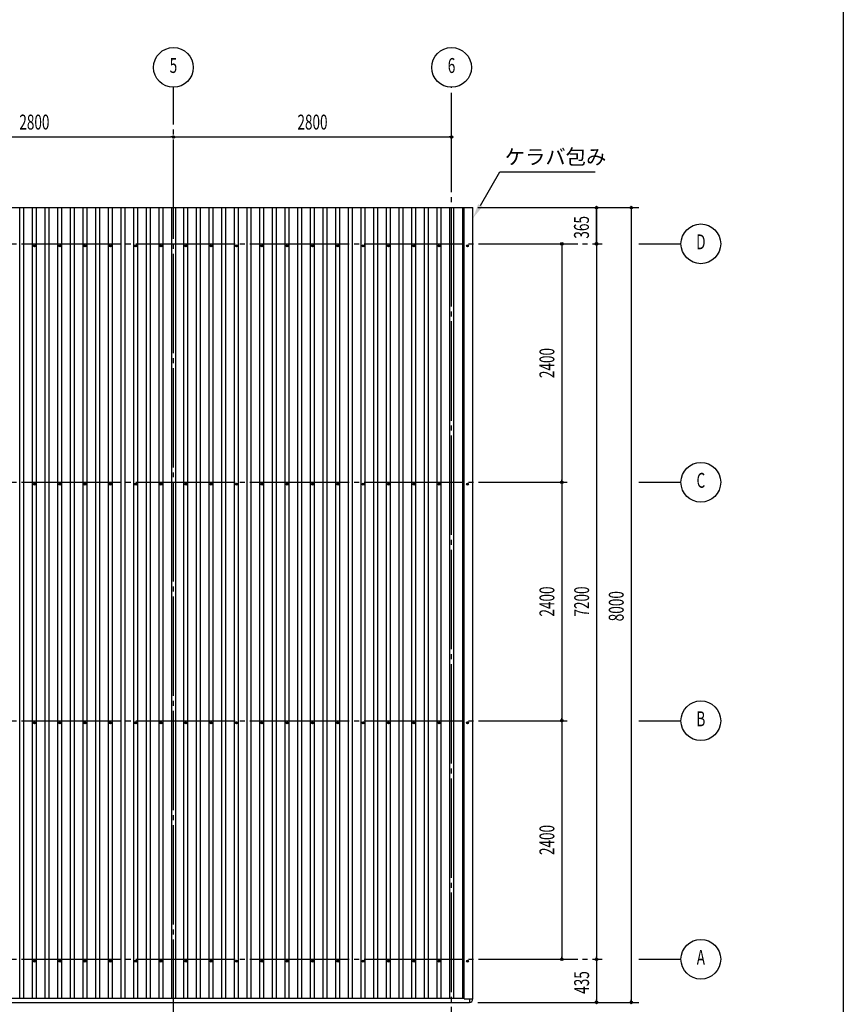
# Model space of a CAD drawing. Extents: x 1667 to 41127, y 644 to 28700.
# Drawn here: x 32835 to 41127, y 5640 to 15549 of the extents above; entities that cross this region are included whole.
import ezdxf
from ezdxf.enums import TextEntityAlignment as Align

# ---------------------------------------------------------------- set-up
doc = ezdxf.new("R2010")
doc.units = 0
doc.header["$LTSCALE"] = 50
doc.header["$MEASUREMENT"] = 0
doc.linetypes.add('1PL-20', pattern=[23, 20, -1, 1, -1])
doc.layers.get('0').update_dxf_attribs({"linetype": 'CONTINUOUS'})
for name, color, linetype in [('1PL-31', 6, '1PL-20'), ('HIKIDASHI', 6, 'CONTINUOUS'), ('SUNPOU', 4, 'CONTINUOUS'), ('U1', 3, 'CONTINUOUS'), ('WAKUSEN-01', 50, 'CONTINUOUS')]:
    doc.layers.add(name, color=color, linetype=linetype)
doc.styles.add('00', font='ROMANS', dxfattribs={"width": 0.666667, "bigfont": 'BIGFONT'})
doc.styles.get("Standard").update_dxf_attribs({"font": 'SIMPLEX.shx', "width": 0.67, "height": 180, "bigfont": 'EXTFONT.shx'})

msp = doc.modelspace()

# ---------------------------------------------------------------- linework, layer by layer
at = {"color": 0, "linetype": 'ByBlock'}
for centre in [(32983.3, 13274.4), (33238.3, 13274.4), (33493.3, 13274.4), (33748.3, 13274.4), (34003.3, 13274.4), (34258.3, 13274.4), (34508.3, 13274.4), (34763.3, 13274.4), (35018.3, 13274.4), (35273.3, 13274.4), (35528.3, 13274.4), (35783.3, 13274.4), (36038.3, 13274.4), (36293.3, 13274.4), (36548.3, 13274.4), (36803.3, 13274.4), (37058.3, 13274.4), (37343.3, 13274.4), (32983.3, 10874.4), (33238.3, 10874.4), (33493.3, 10874.4), (33748.3, 10874.4), (34003.3, 10874.4), (34258.3, 10874.4), (34508.3, 10874.4), (34763.3, 10874.4), (35018.3, 10874.4), (35273.3, 10874.4), (35528.3, 10874.4), (35783.3, 10874.4), (36038.3, 10874.4), (36293.3, 10874.4), (36548.3, 10874.4), (36803.3, 10874.4), (37058.3, 10874.4), (37343.3, 10874.4), (32983.3, 8474.4), (33238.3, 8474.4), (33493.3, 8474.4), (33748.3, 8474.4), (34003.3, 8474.4), (34258.3, 8474.4), (34508.3, 8474.4), (34763.3, 8474.4), (35018.3, 8474.4), (35273.3, 8474.4), (35528.3, 8474.4), (35783.3, 8474.4), (36038.3, 8474.4), (36293.3, 8474.4), (36548.3, 8474.4), (36803.3, 8474.4), (37058.3, 8474.4), (37343.3, 8474.4), (32983.3, 6074.4), (33238.3, 6074.4), (33493.3, 6074.4), (33748.3, 6074.4), (34003.3, 6074.4), (34258.3, 6074.4), (34508.3, 6074.4), (34763.3, 6074.4), (35018.3, 6074.4), (35273.3, 6074.4), (35528.3, 6074.4), (35783.3, 6074.4), (36038.3, 6074.4), (36293.3, 6074.4), (36548.3, 6074.4), (36803.3, 6074.4), (37058.3, 6074.4), (37343.3, 6074.4)]:
    msp.add_circle(centre, 10, dxfattribs=at)
for centre, start, end in [((32983.3, 13274.4), 0, 180), ((33238.3, 13274.4), 0, 180), ((33493.3, 13274.4), 0, 180), ((33748.3, 13274.4), 0, 180), ((34003.3, 13274.4), 0, 180), ((34258.3, 13274.4), 0, 180), ((34508.3, 13274.4), 0, 180), ((34763.3, 13274.4), 0, 180), ((35018.3, 13274.4), 0, 180), ((35273.3, 13274.4), 0, 180), ((35528.3, 13274.4), 0, 180), ((35783.3, 13274.4), 0, 180), ((36038.3, 13274.4), 0, 180), ((36293.3, 13274.4), 0, 180), ((36548.3, 13274.4), 0, 180), ((36803.3, 13274.4), 0, 180), ((37058.3, 13274.4), 0, 180), ((37343.3, 13274.4), 0, 180), ((32983.3, 13274.4), 180, 0), ((33238.3, 13274.4), 180, 0), ((33493.3, 13274.4), 180, 0), ((33748.3, 13274.4), 180, 0), ((34003.3, 13274.4), 180, 0), ((34258.3, 13274.4), 180, 0), ((34508.3, 13274.4), 180, 0), ((34763.3, 13274.4), 180, 0), ((35018.3, 13274.4), 180, 0), ((35273.3, 13274.4), 180, 0), ((35528.3, 13274.4), 180, 0), ((35783.3, 13274.4), 180, 0), ((36038.3, 13274.4), 180, 0), ((36293.3, 13274.4), 180, 0), ((36548.3, 13274.4), 180, 0), ((36803.3, 13274.4), 180, 0), ((37058.3, 13274.4), 180, 0), ((37343.3, 13274.4), 180, 0), ((32983.3, 10874.4), 0, 180), ((32983.3, 10874.4), 180, 0), ((33238.3, 10874.4), 0, 180), ((33238.3, 10874.4), 180, 0), ((33493.3, 10874.4), 0, 180), ((33493.3, 10874.4), 180, 0), ((33748.3, 10874.4), 0, 180), ((33748.3, 10874.4), 180, 0), ((34003.3, 10874.4), 0, 180), ((34003.3, 10874.4), 180, 0), ((34258.3, 10874.4), 0, 180), ((34258.3, 10874.4), 180, 0), ((34508.3, 10874.4), 0, 180), ((34508.3, 10874.4), 180, 0), ((34763.3, 10874.4), 0, 180), ((34763.3, 10874.4), 180, 0), ((35018.3, 10874.4), 0, 180), ((35018.3, 10874.4), 180, 0), ((35273.3, 10874.4), 0, 180), ((35273.3, 10874.4), 180, 0), ((35528.3, 10874.4), 0, 180), ((35528.3, 10874.4), 180, 0), ((35783.3, 10874.4), 0, 180), ((35783.3, 10874.4), 180, 0), ((36038.3, 10874.4), 0, 180), ((36038.3, 10874.4), 180, 0), ((36293.3, 10874.4), 0, 180), ((36293.3, 10874.4), 180, 0), ((36548.3, 10874.4), 0, 180), ((36548.3, 10874.4), 180, 0), ((36803.3, 10874.4), 0, 180), ((36803.3, 10874.4), 180, 0), ((37058.3, 10874.4), 0, 180), ((37058.3, 10874.4), 180, 0), ((37343.3, 10874.4), 0, 180), ((37343.3, 10874.4), 180, 0), ((32983.3, 8474.4), 0, 180), ((32983.3, 8474.4), 180, 0), ((33238.3, 8474.4), 0, 180), ((33238.3, 8474.4), 180, 0), ((33493.3, 8474.4), 0, 180), ((33493.3, 8474.4), 180, 0), ((33748.3, 8474.4), 0, 180), ((33748.3, 8474.4), 180, 0), ((34003.3, 8474.4), 0, 180), ((34003.3, 8474.4), 180, 0), ((34258.3, 8474.4), 0, 180), ((34258.3, 8474.4), 180, 0), ((34508.3, 8474.4), 0, 180), ((34508.3, 8474.4), 180, 0), ((34763.3, 8474.4), 0, 180), ((34763.3, 8474.4), 180, 0), ((35018.3, 8474.4), 0, 180), ((35018.3, 8474.4), 180, 0), ((35273.3, 8474.4), 0, 180), ((35273.3, 8474.4), 180, 0), ((35528.3, 8474.4), 0, 180), ((35528.3, 8474.4), 180, 0), ((35783.3, 8474.4), 0, 180), ((35783.3, 8474.4), 180, 0), ((36038.3, 8474.4), 0, 180), ((36038.3, 8474.4), 180, 0), ((36293.3, 8474.4), 0, 180), ((36293.3, 8474.4), 180, 0), ((36548.3, 8474.4), 0, 180), ((36548.3, 8474.4), 180, 0), ((36803.3, 8474.4), 0, 180), ((36803.3, 8474.4), 180, 0), ((37058.3, 8474.4), 0, 180), ((37058.3, 8474.4), 180, 0), ((37343.3, 8474.4), 0, 180), ((37343.3, 8474.4), 180, 0), ((32983.3, 6074.4), 0, 180), ((32983.3, 6074.4), 180, 0), ((33238.3, 6074.4), 0, 180), ((33238.3, 6074.4), 180, 0), ((33493.3, 6074.4), 0, 180), ((33493.3, 6074.4), 180, 0), ((33748.3, 6074.4), 0, 180), ((33748.3, 6074.4), 180, 0), ((34003.3, 6074.4), 0, 180), ((34003.3, 6074.4), 180, 0), ((34258.3, 6074.4), 0, 180), ((34258.3, 6074.4), 180, 0), ((34508.3, 6074.4), 0, 180), ((34508.3, 6074.4), 180, 0), ((34763.3, 6074.4), 0, 180), ((34763.3, 6074.4), 180, 0), ((35018.3, 6074.4), 0, 180), ((35018.3, 6074.4), 180, 0), ((35273.3, 6074.4), 0, 180), ((35273.3, 6074.4), 180, 0), ((35528.3, 6074.4), 0, 180), ((35528.3, 6074.4), 180, 0), ((35783.3, 6074.4), 0, 180), ((35783.3, 6074.4), 180, 0), ((36038.3, 6074.4), 0, 180), ((36038.3, 6074.4), 180, 0), ((36293.3, 6074.4), 0, 180), ((36293.3, 6074.4), 180, 0), ((36548.3, 6074.4), 0, 180), ((36548.3, 6074.4), 180, 0), ((36803.3, 6074.4), 0, 180), ((36803.3, 6074.4), 180, 0), ((37058.3, 6074.4), 0, 180), ((37058.3, 6074.4), 180, 0), ((37343.3, 6074.4), 0, 180), ((37343.3, 6074.4), 180, 0)]:
    msp.add_arc(centre, 5, start, end, dxfattribs=at)
at = {"layer": '1PL-31'}
for p, q in [((34383.3, 5293.9), (34383.3, 14868.9)), ((37183.3, 4613.9), (37183.3, 14868.9)), ((22503.3, 13293.9), (38698.3, 13293.9)), ((39068.3, 13293.9), (39493.3, 13293.9)), ((22503.3, 10893.9), (38348.3, 10893.9)), ((39068.3, 10893.9), (39493.3, 10893.9)), ((22503.3, 8493.9), (38348.3, 8493.9)), ((39068.3, 8493.9), (39493.3, 8493.9)), ((22503.3, 6093.9), (38698.3, 6093.9)), ((39068.3, 6093.9), (39493.3, 6093.9))]:
    msp.add_line(p, q, dxfattribs=at)
at = {"layer": 'HIKIDASHI'}
for p, q in [((37473.3, 13680.4), (37668.7, 14018.9)), ((37668.7, 14018.9), (38629.1, 14018.9))]:
    msp.add_line(p, q, dxfattribs=at)
msp.add_solid([(37494.9, 13667.9), (37451.6, 13692.9), (37398.3, 13550.5)], dxfattribs=at)
at = {"layer": 'SUNPOU'}
for p, q in [((31608.3, 14368.9), (34358.3, 14368.9)), ((34370.8, 14368.9), (34358.3, 14368.9)), ((34395.8, 14368.9), (34408.3, 14368.9)), ((34408.3, 14368.9), (37158.3, 14368.9)), ((37170.8, 14368.9), (37158.3, 14368.9)), ((37448.3, 13658.9), (39068.3, 13658.9)), ((38643.3, 13658.9), (38643.3, 5659.1)), ((38643.3, 13646.4), (38643.3, 13633.9)), ((38643.3, 13318.9), (38643.3, 13643.9)), ((38993.3, 13658.9), (38993.3, 5659.1)), ((38993.3, 13646.4), (38993.3, 13633.9)), ((38293.3, 13293.9), (38293.3, 6093.9)), ((38293.3, 13281.4), (38293.3, 13268.9)), ((38643.3, 13306.4), (38643.3, 13318.9)), ((38643.3, 13281.4), (38643.3, 13268.9)), ((38293.3, 10906.4), (38293.3, 10918.9)), ((38293.3, 10881.4), (38293.3, 10868.9)), ((38293.3, 8506.4), (38293.3, 8518.9)), ((38293.3, 8481.4), (38293.3, 8468.9)), ((38293.3, 6106.4), (38293.3, 6118.9)), ((38643.3, 6106.4), (38643.3, 6118.9)), ((38643.3, 6081.4), (38643.3, 6068.9)), ((38643.3, 6068.9), (38643.3, 5659.1)), ((37448.3, 5659.1), (39068.3, 5659.1)), ((38643.3, 5671.6), (38643.3, 5684.1)), ((38993.3, 5671.6), (38993.3, 5684.1))]:
    msp.add_line(p, q, dxfattribs=at)
for centre, radius in [((34383.3, 15068.9), 200), ((37183.3, 15068.9), 200), ((34383.3, 14368.9), 12.5), ((34383.3, 14368.9), 12.5), ((37183.3, 14368.9), 12.5), ((38643.3, 13658.9), 12.5), ((38993.3, 13658.9), 12.5), ((39693.3, 13293.9), 200), ((38293.3, 13293.9), 12.5), ((38643.3, 13293.9), 12.5), ((38643.3, 13293.9), 12.5), ((39693.3, 10893.9), 200), ((38293.3, 10893.9), 12.5), ((38293.3, 10893.9), 12.5), ((39693.3, 8493.9), 200), ((38293.3, 8493.9), 12.5), ((38293.3, 8493.9), 12.5), ((39693.3, 6093.9), 200), ((38293.3, 6093.9), 12.5), ((38643.3, 6093.9), 12.5), ((38643.3, 6093.9), 12.5), ((38643.3, 5659.1), 12.5), ((38993.3, 5659.1), 12.5)]:
    msp.add_circle(centre, radius, dxfattribs=at)
for centre, start, end in [((34383.3, 14368.9), 0, 180), ((34383.3, 14368.9), 0, 180), ((34383.3, 14368.9), 180, 0), ((34383.3, 14368.9), 180, 0), ((37183.3, 14368.9), 0, 180), ((37183.3, 14368.9), 180, 0), ((38643.3, 13658.9), 90, 270), ((38643.3, 13658.9), 270, 90), ((38993.3, 13658.9), 90, 270), ((38993.3, 13658.9), 270, 90), ((38293.3, 13293.9), 90, 270), ((38293.3, 13293.9), 270, 90), ((38643.3, 13293.9), 90, 270), ((38643.3, 13293.9), 90, 270), ((38643.3, 13293.9), 270, 90), ((38643.3, 13293.9), 270, 90), ((38293.3, 10893.9), 90, 270), ((38293.3, 10893.9), 90, 270), ((38293.3, 10893.9), 270, 90), ((38293.3, 10893.9), 270, 90), ((38293.3, 8493.9), 90, 270), ((38293.3, 8493.9), 90, 270), ((38293.3, 8493.9), 270, 90), ((38293.3, 8493.9), 270, 90), ((38293.3, 6093.9), 90, 270), ((38293.3, 6093.9), 270, 90), ((38643.3, 6093.9), 90, 270), ((38643.3, 6093.9), 90, 270), ((38643.3, 6093.9), 270, 90), ((38643.3, 6093.9), 270, 90), ((38643.3, 5659.1), 90, 270), ((38643.3, 5659.1), 270, 90), ((38993.3, 5659.1), 90, 270), ((38993.3, 5659.1), 270, 90)]:
    msp.add_arc(centre, 6.25, start, end, dxfattribs=at)
at = {"layer": 'U1'}
for p, q in [((22968.3, 13658.9), (37398.3, 13658.9)), ((32835.8, 5702.9), (32835.8, 13658.9)), ((32875.8, 5702.9), (32875.8, 13658.9)), ((32963.3, 5702.9), (32963.3, 13658.9)), ((33003.3, 5702.9), (33003.3, 13658.9)), ((33090.8, 5702.9), (33090.8, 13658.9)), ((33130.8, 5702.9), (33130.8, 13658.9)), ((33218.3, 5702.9), (33218.3, 13658.9)), ((33258.3, 5702.9), (33258.3, 13658.9)), ((33345.8, 5702.9), (33345.8, 13658.9)), ((33385.8, 5702.9), (33385.8, 13658.9)), ((33473.3, 5702.9), (33473.3, 13658.9)), ((33513.3, 5702.9), (33513.3, 13658.9)), ((33600.8, 5702.9), (33600.8, 13658.9)), ((33640.8, 5702.9), (33640.8, 13658.9)), ((33728.3, 5702.9), (33728.3, 13658.9)), ((33768.3, 5702.9), (33768.3, 13658.9)), ((33855.8, 5702.9), (33855.8, 13658.9)), ((33895.8, 5702.9), (33895.8, 13658.9)), ((33983.3, 5702.9), (33983.3, 13658.9)), ((34023.3, 5702.9), (34023.3, 13658.9)), ((34110.8, 5702.9), (34110.8, 13658.9)), ((34150.8, 5702.9), (34150.8, 13658.9)), ((34238.3, 5702.9), (34238.3, 13658.9)), ((34278.3, 5702.9), (34278.3, 13658.9)), ((34365.8, 5702.9), (34365.8, 13658.9)), ((34405.8, 5702.9), (34405.8, 13658.9)), ((34488.3, 5702.9), (34488.3, 13658.9)), ((34528.3, 5702.9), (34528.3, 13658.9)), ((34615.8, 5702.9), (34615.8, 13658.9)), ((34655.8, 5702.9), (34655.8, 13658.9)), ((34743.3, 5702.9), (34743.3, 13658.9)), ((34783.3, 5702.9), (34783.3, 13658.9)), ((34870.8, 5702.9), (34870.8, 13658.9)), ((34910.8, 5702.9), (34910.8, 13658.9)), ((34998.3, 5702.9), (34998.3, 13658.9)), ((35038.3, 5702.9), (35038.3, 13658.9)), ((35125.8, 5702.9), (35125.8, 13658.9)), ((35165.8, 5702.9), (35165.8, 13658.9)), ((35253.3, 5702.9), (35253.3, 13658.9)), ((35293.3, 5702.9), (35293.3, 13658.9)), ((35380.8, 5702.9), (35380.8, 13658.9)), ((35420.8, 5702.9), (35420.8, 13658.9)), ((35508.3, 5702.9), (35508.3, 13658.9)), ((35548.3, 5702.9), (35548.3, 13658.9)), ((35635.8, 5702.9), (35635.8, 13658.9)), ((35675.8, 5702.9), (35675.8, 13658.9)), ((35763.3, 5702.9), (35763.3, 13658.9)), ((35803.3, 5702.9), (35803.3, 13658.9)), ((35890.8, 5702.9), (35890.8, 13658.9)), ((35930.8, 5702.9), (35930.8, 13658.9)), ((36018.3, 5702.9), (36018.3, 13658.9)), ((36058.3, 5702.9), (36058.3, 13658.9)), ((36145.8, 5702.9), (36145.8, 13658.9)), ((36185.8, 5702.9), (36185.8, 13658.9)), ((36273.3, 5702.9), (36273.3, 13658.9)), ((36313.3, 5702.9), (36313.3, 13658.9)), ((36400.8, 5702.9), (36400.8, 13658.9)), ((36440.8, 5702.9), (36440.8, 13658.9)), ((36528.3, 5702.9), (36528.3, 13658.9)), ((36568.3, 5702.9), (36568.3, 13658.9)), ((36655.8, 5702.9), (36655.8, 13658.9)), ((36695.8, 5702.9), (36695.8, 13658.9)), ((36783.3, 5702.9), (36783.3, 13658.9)), ((36823.3, 5702.9), (36823.3, 13658.9)), ((36910.8, 5702.9), (36910.8, 13658.9)), ((36950.8, 5702.9), (36950.8, 13658.9)), ((37038.3, 5702.9), (37038.3, 13658.9)), ((37078.3, 5702.9), (37078.3, 13658.9)), ((37165.8, 5702.9), (37165.8, 13658.9)), ((37205.8, 5702.9), (37205.8, 13658.9)), ((37293.3, 13658.9), (37293.3, 5702.9)), ((37308.8, 5693.9), (37308.8, 13658.9)), ((37398.3, 5693.9), (37398.3, 13658.9)), ((23003.3, 5658.9), (37363.3, 5658.9)), ((23057.8, 5702.9), (37308.8, 5702.9)), ((37308.8, 5693.9), (37398.3, 5693.9)), ((37363.3, 5693.9), (37363.3, 5658.9))]:
    msp.add_line(p, q, dxfattribs=at)
msp.add_arc((37363.3, 5693.9), 35, 270, 0, dxfattribs=at)
at = {"layer": 'WAKUSEN-01'}
msp.add_line((41127.5, 28700), (41127.5, 1017.5), dxfattribs=at)

# ---------------------------------------------------------------- texts
at = {"layer": 'HIKIDASHI'}
msp.add_text('ケラバ包み', height=150, dxfattribs=at).set_placement((37718.7, 14093.9))
at = {"layer": 'SUNPOU', "style": '00', "width": 0.666667}
for s, p in [('5', (34383.3, 15068.9)), ('6', (37183.3, 15068.9)), ('D', (39693.3, 13293.9)), ('C', (39693.3, 10893.9)), ('B', (39693.3, 8493.9)), ('A', (39693.3, 6093.9))]:
    msp.add_text(s, height=150, dxfattribs=at).set_placement(p, align=Align.MIDDLE)
for p in [(32983.3, 14518.9), (35783.3, 14518.9)]:
    msp.add_text('2800', height=150, dxfattribs=at).set_placement(p, align=Align.MIDDLE_CENTER)
at = {"layer": 'SUNPOU', "width": 0.67}
for s, p in [('365', (38566.3, 13345.6)), ('8000', (38916.2, 9494.8)), ('435', (38567.9, 5745.6))]:
    msp.add_text(s, height=150, rotation=90, dxfattribs=at).set_placement(p)
at = {"layer": 'SUNPOU', "style": '00', "width": 0.666667}
for s, p in [('2400', (38143.3, 12093.9)), ('2400', (38143.3, 9693.9)), ('7200', (38493.3, 9693.9)), ('2400', (38143.3, 7293.9))]:
    msp.add_text(s, height=150, rotation=90, dxfattribs=at).set_placement(p, align=Align.MIDDLE_CENTER)

doc.saveas('drawing.dxf')
